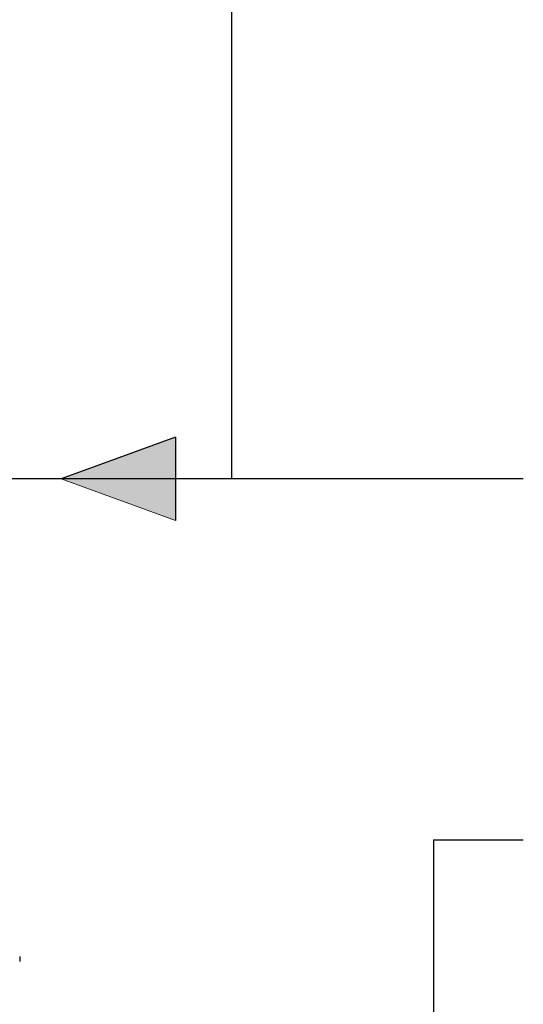
# Model space of a CAD drawing. Units: inches. Extents: x 0.4 to 16.6, y 0.2 to 10.8.
# Drawn here: x 8.8 to 9.5, y 4.8 to 6.1 of the extents above; entities that cross this region are included whole.
import ezdxf
from ezdxf.lldxf.tags import DXFTag

# ---------------------------------------------------------------- set-up
doc = ezdxf.new("R2010")
doc.units = ezdxf.units.IN
doc.header["$MEASUREMENT"] = 0
for name, color, linetype in [('GAS', 116, 'Continuous'), ('HOT', 1, 'Continuous'), ('HOT_BYPASS', 1, 'PHANTOM')]:
    doc.layers.add(name, color=color, linetype=linetype)
tags = doc.linetypes.add('PHANTOM', pattern=[0.5, 0.25, -0.05, 0.05, -0.05, 0.05, -0.05]).pattern_tags.tags
tags[14:15] = [DXFTag(74, 4), DXFTag(75, 0), DXFTag(340, '0'), DXFTag(46, 1.0), DXFTag(50, 0.0), DXFTag(44, 0.0), DXFTag(45, 0.0)]
tags[12:13] = [DXFTag(74, 4), DXFTag(75, 0), DXFTag(340, '0'), DXFTag(46, 1.0), DXFTag(50, 0.0), DXFTag(44, 0.0), DXFTag(45, 0.0)]
tags[10:11] = [DXFTag(74, 4), DXFTag(75, 0), DXFTag(340, '0'), DXFTag(46, 1.0), DXFTag(50, 0.0), DXFTag(44, 0.0), DXFTag(45, 0.0)]
tags[8:9] = [DXFTag(74, 4), DXFTag(75, 0), DXFTag(340, '0'), DXFTag(46, 1.0), DXFTag(50, 0.0), DXFTag(44, 0.0), DXFTag(45, 0.0)]
tags[6:7] = [DXFTag(74, 4), DXFTag(75, 0), DXFTag(340, '0'), DXFTag(46, 1.0), DXFTag(50, 0.0), DXFTag(44, 0.0), DXFTag(45, 0.0)]
tags[4:5] = [DXFTag(74, 4), DXFTag(75, 0), DXFTag(340, '0'), DXFTag(46, 1.0), DXFTag(50, 0.0), DXFTag(44, 0.0), DXFTag(45, 0.0)]

# ---------------------------------------------------------------- blocks, each defined once
blk = doc.blocks.new('HotArrow')
at = {"layer": 'HOT'}
blk.add_hatch(color=256, dxfattribs=at).paths.add_polyline_path([(39.182, -40.389), (40.037, -38.039), (40.892, -40.389)], flags=0)
at = {"layer": 'HOT', "color": 7, "linetype": 'Continuous', "lineweight": 18}
blk.add_line((39.182, -40.389), (40.037, -38.039), dxfattribs=at)
at = {"layer": 'HOT'}
for q in [(40.037, -38.039), (39.182, -40.389)]:
    blk.add_line((40.892, -40.389), q, dxfattribs=at)

msp = doc.modelspace()

# ---------------------------------------------------------------- linework, layer by layer
at = {"color": 7, "linetype": 'Continuous', "lineweight": 25}
for p, q in [((8.8085, 4.8334), (8.8085, 4.8334)), ((8.8085, 4.8334), (8.8085, 4.8329)), ((8.8085, 4.8271), (8.8085, 4.8266)), ((8.8085, 4.8266), (8.8085, 4.8266))]:
    msp.add_line(p, q, dxfattribs=at)
for points in [[(8.8085, 4.8329), (8.8086, 4.8324), (8.8086, 4.8316), (8.8086, 4.8305), (8.8086, 4.83)], [(8.8086, 4.83), (8.8086, 4.8295), (8.8086, 4.8284), (8.8086, 4.8276), (8.8085, 4.8271)]]:
    msp.add_open_spline(points, degree=3, dxfattribs=at)
at = {"layer": 'GAS'}
for q in [(9.4976, 4.9932), (9.3749, 4.5105)]:
    msp.add_line((9.3749, 4.9932), q, dxfattribs=at)
at = {"layer": 'HOT'}
msp.add_line((9.4976, 5.4872), (8.7979, 5.4872), dxfattribs=at)
at = {"layer": 'HOT_BYPASS'}
msp.add_line((9.0981, 9.021), (9.0981, 5.4872), dxfattribs=at)

# ---------------------------------------------------------------- block references
at = {"layer": 'HOT', "xscale": 0.06666666666666667, "yscale": 0.06666666666666667, "zscale": 0.06666666666666667, "rotation": 90.0000000000002}
msp.add_blockref('HotArrow', (6.3291, 2.8181), dxfattribs=at)

doc.saveas('drawing.dxf')
